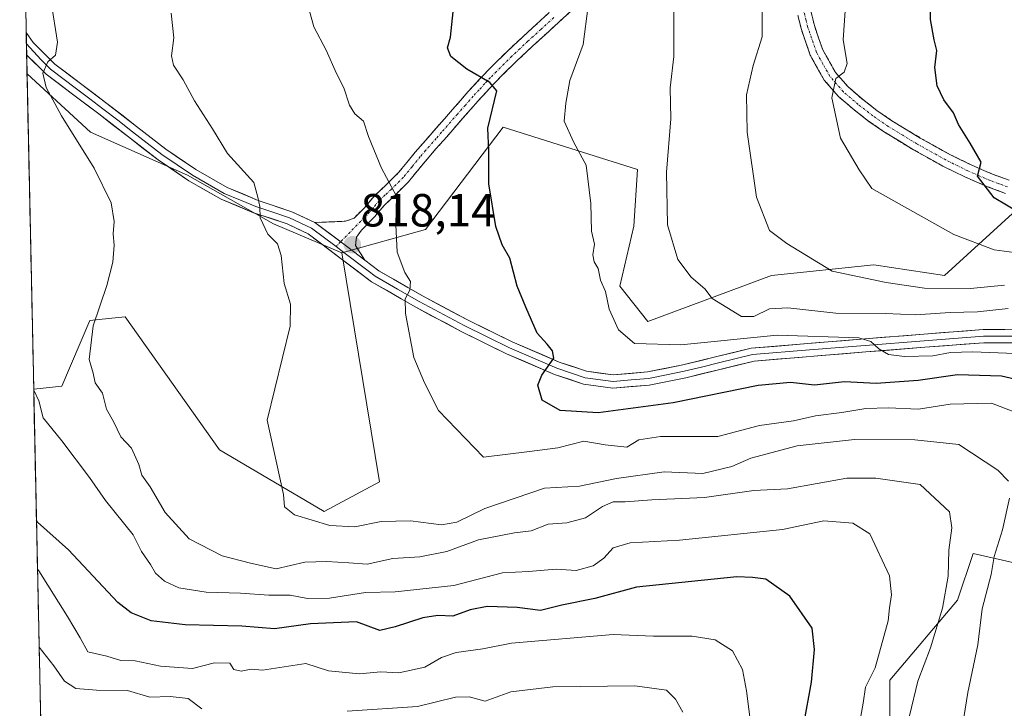
# Model space of a CAD drawing. Units: metres. Extents: x 644380 to 647835, y 4757713 to 4760099.
# Drawn here: x 644409 to 644621, y 4758801 to 4758949 of the extents above; entities that cross this region are included whole.
import ezdxf
from ezdxf.enums import TextEntityAlignment as Align

# ---------------------------------------------------------------- set-up
doc = ezdxf.new("R2010")
doc.units = ezdxf.units.M
doc.header["$MEASUREMENT"] = 0
doc.linetypes.add('TRAZO_Y_PUNTO', pattern=[1, 0.5, -0.25, 0, -0.25])
doc.linetypes.add('TRAZOSX2', pattern=[1.5, 1, -0.5])
for name, color, linetype, lineweight in [('Arbolado forestal CxS', 92, 'Continuous', 0), ('Camino', 19, 'TRAZOSX2', 0), ('Camino Cxs', 19, 'Continuous', 0), ('Camino eje', 19, 'TRAZO_Y_PUNTO', 0), ('Carátula', 7, 'Continuous', 5), ('Curva de nivel maestra', 36, 'Continuous', 30), ('Curva de nivel normal', 36, 'Continuous', 0), ('Layer 0', 7, 'Continuous', 0), ('Municipio CxS', 142, 'Continuous', 0), ('Pastizal CxS', 92, 'Continuous', 0), ('Prado CxS', 92, 'Continuous', 0), ('Punto de cota en terreno', 7, 'Continuous', 0), ('Rótulo de punto de cota en terreno', 19, 'Continuous', 0)]:
    doc.layers.add(name, color=color, linetype=linetype, lineweight=lineweight)
doc.styles.add('Arial', font='txt', dxfattribs={"height": 0.2})

# ---------------------------------------------------------------- blocks, each defined once
blk = doc.blocks.new('*U151')
at = {"layer": 'Arbolado forestal CxS', "color": 92, "linetype": 'Continuous', "lineweight": 0}
for points in [[(644417.67, 4758604.91, 789.91), (644412.09, 4758869.53, 805.48), (644418.18, 4758870.18, 807.69), (644424.21, 4758884.29, 810.4), (644428.19, 4758884.72, 810.99), (644431.81, 4758885.11, 811.41), (644452.14, 4758856.45, 813.72), (644474.7, 4758843.18, 814.72), (644486.61, 4758849.54, 816.88), (644478.49, 4758898.89, 818.37), (644496.56, 4758903.87, 821.66), (644513.3, 4758925.94, 826.31), (644542.21, 4758916.81, 833.73), (644541.45, 4758904.63, 833.18), (644538.41, 4758891.69, 831.38), (644544.49, 4758884.08, 830.82), (644571.12, 4758893.97, 837.07), (644593.18, 4758896.26, 839.96), (644608.4, 4758893.97, 839.41), (644623.09, 4758907.34, 848.72)], [(644635.79, 4758829.29, 826.35), (644614.62, 4758834.1, 814.12), (644611.2, 4758824.09, 813.68), (644596.61, 4758806.83, 808.88), (644596.61, 4758792.23, 809.64)]]:
    blk.add_polyline3d(points, dxfattribs=at)
blk = doc.blocks.new('*U168')
at = {"layer": 'Municipio CxS', "color": 142, "linetype": 'Continuous', "lineweight": 0}
blk.add_polyline3d([(644413.5898, 4758798.3194, 783.9804), (644413.4845, 4758803.3113, 786.4402), (644413.3791, 4758808.3032, 788.1993), (644413.2738, 4758813.2951, 789.9601), (644413.1685, 4758818.287, 791.1653), (644413.0632, 4758823.2789, 792.6885), (644412.9578, 4758828.2709, 793.8037), (644412.8525, 4758833.2628, 795.749), (644412.7472, 4758838.2547, 798.6693), (644412.6419, 4758843.2466, 800.0868), (644412.5366, 4758848.2385, 802.119), (644412.4312, 4758853.2304, 802.2639), (644412.3259, 4758858.2223, 802.7816), (644412.2206, 4758863.2142, 804.3372), (644412.1153, 4758868.2062, 804.8132), (644412.0099, 4758873.1981, 805.6635), (644411.9046, 4758878.19, 806.2133), (644411.7993, 4758883.1819, 806.6423), (644411.694, 4758888.1738, 806.6046), (644411.5886, 4758893.1657, 806.6872), (644411.4833, 4758898.1576, 806.6548), (644411.378, 4758903.1495, 806.6043), (644411.2727, 4758908.1415, 806.5793), (644411.1673, 4758913.1334, 806.6395), (644411.062, 4758918.1253, 806.9312), (644410.9567, 4758923.1172, 807.7788), (644410.8514, 4758928.1091, 808.3005), (644410.746, 4758933.101, 808.9674), (644410.6407, 4758938.0929, 809.3183), (644410.5354, 4758943.0849, 809.4501), (644410.4301, 4758948.0768, 808.9196), (644410.3247, 4758953.0687, 808.5749)], dxfattribs=at)
blk = doc.blocks.new('*U173')
at = {"layer": 'Curva de nivel normal', "color": 36, "linetype": 'Continuous', "lineweight": 0}
blk.add_polyline3d([(644589.74, 4758795.52, 805), (644590.88, 4758801.85, 805), (644591.37, 4758805.34, 805), (644593.48, 4758809.5, 805), (644596.28, 4758819.58, 805), (644596.53, 4758822.39, 805), (644597.01, 4758825.21, 805), (644596.58, 4758829.32, 805), (644592.31, 4758838.38, 805), (644588.66, 4758840.67, 805), (644582.37, 4758841.14, 805), (644573.46, 4758839.31, 805), (644551.32, 4758836.97, 805), (644540.66, 4758836.43, 805), (644536.99, 4758835.34, 805), (644534.98, 4758833.08, 805), (644532.65, 4758831.45, 805), (644529.03, 4758830.44, 805), (644524.67, 4758830.73, 805), (644518.74, 4758830.27, 805), (644513.17, 4758829.96, 805), (644502.66, 4758827.22, 805), (644489.98, 4758825.84, 805), (644483.62, 4758825.7, 805), (644475.87, 4758824.5, 805), (644471.09, 4758824.46, 805), (644467.4, 4758825.17, 805), (644462.78, 4758825.13, 805), (644456.66, 4758825.61, 805), (644449.28, 4758825.78, 805), (644443.38, 4758826.69, 805), (644440.3, 4758828.16, 805), (644438.37, 4758829.9, 805), (644437.23, 4758831.76, 805), (644435.35, 4758834.54, 805), (644433.53, 4758838.16, 805), (644427.56, 4758845.56, 805), (644424.15, 4758850.46, 805), (644418.18, 4758858.37, 805), (644414.11, 4758863.3, 805), (644413.16, 4758867.02, 805), (644412.09, 4758869.28, 805)], dxfattribs=at)
blk = doc.blocks.new('*U179')
at = {"layer": 'Curva de nivel normal', "color": 36, "linetype": 'Continuous', "lineweight": 0}
for points in [[(644552, 4758799.97, 790), (644550.39, 4758802.71, 790), (644548.45, 4758804.68, 790), (644541.63, 4758805.62, 790), (644523.97, 4758805.42, 790), (644514.92, 4758804.3, 790), (644509.42, 4758802.29, 790), (644505.94, 4758803.22, 790), (644503.02, 4758803.18, 790), (644494.8, 4758801.14, 790), (644479.66, 4758800.16, 790)], [(644448.36, 4758800.67, 790), (644445.36, 4758802.88, 790), (644441.49, 4758803.31, 790), (644437.09, 4758803.18, 790), (644432.32, 4758804.62, 790), (644425.63, 4758804.67, 790), (644421.14, 4758805.06, 790), (644418.75, 4758806.64, 790), (644416.46, 4758809.92, 790), (644413.26, 4758813.97, 790)]]:
    blk.add_polyline3d(points, dxfattribs=at)
blk = doc.blocks.new('*U180')
at = {"layer": 'Curva de nivel normal', "color": 36, "linetype": 'Continuous', "lineweight": 0}
blk.add_polyline3d([(644623.66, 4758877.16, 830), (644614.43, 4758877.57, 830), (644609.72, 4758877.38, 830), (644605.92, 4758876.72, 830), (644599.82, 4758876.56, 830), (644596.34, 4758876.97, 830), (644594.27, 4758878.23, 830), (644592.5, 4758879.79, 830), (644589.94, 4758880.54, 830), (644572.35, 4758881.16, 830), (644551.59, 4758879.09, 830), (644541.58, 4758879.31, 830), (644538.15, 4758882.29, 830), (644536.12, 4758886.71, 830), (644535.36, 4758890.52, 830), (644534.28, 4758893.01, 830), (644533.77, 4758895.5, 830), (644532.86, 4758896.92, 830), (644532.6, 4758898.46, 830), (644532.94, 4758900.75, 830), (644532.3, 4758903.52, 830), (644532.18, 4758909.52, 830), (644531.18, 4758917.76, 830), (644528.5, 4758922.6, 830), (644526.4, 4758927.26, 830), (644526.8, 4758931.08, 830), (644527.66, 4758935.98, 830), (644530.54, 4758943.77, 830), (644531.59, 4758952.06, 830)], dxfattribs=at)
blk = doc.blocks.new('*U194')
at = {"layer": 'Curva de nivel normal', "color": 36, "linetype": 'Continuous', "lineweight": 0}
blk.add_polyline3d([(644566.77, 4758796.63, 795), (644565.75, 4758804.51, 795), (644564.88, 4758809.11, 795), (644562.7, 4758813.12, 795), (644558.99, 4758815.5, 795), (644553.99, 4758816.3, 795), (644545.66, 4758816.34, 795), (644536.99, 4758816.7, 795), (644515.11, 4758814.78, 795), (644508.92, 4758813.61, 795), (644503.13, 4758812.8, 795), (644499.99, 4758811.71, 795), (644496.38, 4758809.64, 795), (644490.8, 4758808.43, 795), (644486.94, 4758808.64, 795), (644482.34, 4758808.17, 795), (644475.66, 4758808.83, 795), (644470.76, 4758810.46, 795), (644461.43, 4758808.96, 795), (644458.95, 4758809.21, 795), (644456.81, 4758808.78, 795), (644455.24, 4758809.1, 795), (644454.33, 4758810.52, 795), (644451.07, 4758810.6, 795), (644446.34, 4758809.35, 795), (644439.41, 4758809.87, 795), (644433.97, 4758810.98, 795), (644430.86, 4758811.06, 795), (644427.88, 4758811.99, 795), (644423.78, 4758812.96, 795), (644422.09, 4758815.99, 795), (644419.36, 4758820.54, 795), (644413.19, 4758830.4, 795), (644412.91, 4758830.73, 795)], dxfattribs=at)
blk = doc.blocks.new('*U203')
at = {"layer": 'Curva de nivel normal', "color": 36, "linetype": 'Continuous', "lineweight": 0}
blk.add_polyline3d([(644621.32, 4758891.92, 840), (644614.01, 4758891.2, 840), (644604.06, 4758891.23, 840), (644595.81, 4758892.5, 840), (644584.21, 4758894.92, 840), (644574.44, 4758900.87, 840), (644570.69, 4758903.65, 840), (644567.9, 4758910.83, 840), (644565.85, 4758924.85, 840), (644565.74, 4758932.91, 840), (644567.18, 4758939.2, 840), (644569.1, 4758945.36, 840), (644569.13, 4758956.73, 840)], dxfattribs=at)
blk = doc.blocks.new('*U211')
at = {"layer": 'Curva de nivel normal', "color": 36, "linetype": 'Continuous', "lineweight": 0}
blk.add_polyline3d([(644626.66, 4758898.5, 845), (644619.12, 4758899.53, 845), (644610.42, 4758902.8, 845), (644592.77, 4758912.72, 845), (644590, 4758916.78, 845), (644586.02, 4758923.54, 845), (644584.11, 4758932.25, 845), (644584.98, 4758936.43, 845), (644586.77, 4758937.76, 845), (644587.44, 4758939.66, 845), (644586.54, 4758944.74, 845), (644586.99, 4758950.97, 845)], dxfattribs=at)
blk = doc.blocks.new('*U221')
at = {"layer": 'Curva de nivel normal', "color": 36, "linetype": 'Continuous', "lineweight": 0}
blk.add_polyline3d([(644622.1, 4758886.89, 835), (644615.55, 4758886.2, 835), (644609.62, 4758886, 835), (644602.16, 4758885.54, 835), (644595.72, 4758885.78, 835), (644584.99, 4758885.9, 835), (644574.66, 4758887.04, 835), (644570.66, 4758886.84, 835), (644567.32, 4758885.15, 835), (644564.66, 4758885.14, 835), (644558.34, 4758889.03, 835), (644556.77, 4758891.14, 835), (644553.78, 4758893.64, 835), (644550.91, 4758897.43, 835), (644548.69, 4758904.88, 835), (644548.51, 4758916.23, 835), (644549.39, 4758927.7, 835), (644549.27, 4758934.41, 835), (644550.04, 4758941.16, 835), (644550.03, 4758954.85, 835)], dxfattribs=at)
blk = doc.blocks.new('*U232')
at = {"layer": 'Curva de nivel maestra', "color": 36, "linetype": 'Continuous', "lineweight": 30}
blk.add_polyline3d([(644634.76, 4758869.1, 825), (644620.71, 4758872.32, 825), (644611.22, 4758872.6, 825), (644602.71, 4758871.36, 825), (644593.66, 4758870.75, 825), (644586.83, 4758871.06, 825), (644580.35, 4758870.36, 825), (644575.22, 4758870.93, 825), (644568.22, 4758870.33, 825), (644549.9, 4758866.6, 825), (644533.75, 4758864.44, 825), (644525.54, 4758864.88, 825), (644521.69, 4758867.14, 825), (644520.76, 4758870.36, 825), (644521.61, 4758872.54, 825), (644524.21, 4758876.16, 825), (644523.89, 4758877.79, 825), (644522.74, 4758879.19, 825), (644520.64, 4758881.56, 825), (644518.2, 4758887.19, 825), (644516.33, 4758891.68, 825), (644514.74, 4758897.73, 825), (644513.03, 4758900.56, 825), (644511.69, 4758904.54, 825), (644510.19, 4758913.72, 825), (644510.19, 4758920.85, 825), (644509.97, 4758925.74, 825), (644511.92, 4758933.78, 825), (644510.37, 4758935.52, 825), (644505.45, 4758938.46, 825), (644502.01, 4758941.16, 825), (644501.26, 4758943.02, 825), (644501.9, 4758945.35, 825), (644502.5, 4758950.76, 825)], dxfattribs=at)
blk = doc.blocks.new('*U238')
at = {"layer": 'Curva de nivel maestra', "color": 36, "linetype": 'Continuous', "lineweight": 30}
blk.add_polyline3d([(644578.09, 4758797.39, 800), (644579.77, 4758806.41, 800), (644580.42, 4758813.46, 800), (644579.88, 4758818.05, 800), (644575.05, 4758824.9, 800), (644569.88, 4758828.56, 800), (644567.05, 4758828.98, 800), (644563.66, 4758829.07, 800), (644541.99, 4758826.86, 800), (644533.03, 4758824.44, 800), (644525.89, 4758822.96, 800), (644521.34, 4758821.86, 800), (644516.3, 4758822.5, 800), (644509.84, 4758822.7, 800), (644506.15, 4758822.01, 800), (644502.44, 4758820.64, 800), (644499.21, 4758820.74, 800), (644495.99, 4758820.26, 800), (644489.99, 4758818.34, 800), (644486.66, 4758817.53, 800), (644481.66, 4758819.42, 800), (644471.75, 4758818.94, 800), (644463.99, 4758817.88, 800), (644456.96, 4758818.46, 800), (644444.72, 4758818.79, 800), (644437.42, 4758819.58, 800), (644433.09, 4758821.31, 800), (644430.25, 4758823.53, 800), (644419.58, 4758834.91, 800), (644412.94, 4758840.85, 800), (644412.69, 4758841.2, 800)], dxfattribs=at)
blk = doc.blocks.new('*U240')
at = {"layer": 'Curva de nivel maestra', "color": 36, "linetype": 'Continuous', "lineweight": 30}
blk.add_polyline3d([(644624.45, 4758907.53, 850), (644619.11, 4758910.74, 850), (644615.49, 4758915.35, 850), (644616.28, 4758918.39, 850), (644613.97, 4758922.52, 850), (644611.39, 4758926.52, 850), (644610.34, 4758929.03, 850), (644608.27, 4758931.84, 850), (644606.8, 4758934.83, 850), (644606.3, 4758938.82, 850), (644606.78, 4758942.47, 850), (644606.19, 4758944.72, 850), (644605.38, 4758949.11, 850), (644605.59, 4758962.98, 850), (644609.38, 4758972.66, 850), (644610.64, 4758977.08, 850), (644611.36, 4758980.54, 850), (644611.28, 4758983.37, 850), (644612.28, 4758987.6, 850), (644617.23, 4758995.23, 850), (644625.86, 4759010.19, 850)], dxfattribs=at)
blk = doc.blocks.new('5PATER')
at = {"layer": 'Carátula', "linetype": 'Continuous', "lineweight": 5}
h = blk.add_hatch(color=250, dxfattribs=at)
edge = h.paths.add_edge_path()
edge.add_ellipse((0, 0.01), major_axis=(-1.33, -1.34), ratio=0.999422, start_angle=0, end_angle=360)

msp = doc.modelspace()

# ---------------------------------------------------------------- linework, layer by layer
at = {"layer": 'Arbolado forestal CxS', "color": 92, "linetype": 'Continuous', "lineweight": 0}
for points in [[(644596.61, 4758792.23, 809.64), (644596.61, 4758806.83, 808.88), (644611.2, 4758824.09, 813.68), (644614.62, 4758834.1, 814.12), (644635.79, 4758829.29, 826.35), (644641.87, 4758817.87, 831.92), (644678.76, 4758820.9, 845.37), (644708.83, 4758871.14, 859.74), (644703.5, 4758887.12, 859.13), (644681.77, 4758896.63, 856.07), (644666.22, 4758906.15, 855.61), (644623.09, 4758907.34, 848.72), (644608.4, 4758893.97, 839.41), (644593.18, 4758896.26, 839.96), (644571.12, 4758893.97, 837.07), (644544.49, 4758884.08, 830.82), (644538.41, 4758891.69, 831.38), (644541.45, 4758904.63, 833.18), (644542.21, 4758916.81, 833.73), (644513.3, 4758925.94, 826.31), (644496.56, 4758903.87, 821.66), (644478.49, 4758898.89, 818.37)], [(644478.49, 4758898.89, 818.37), (644486.61, 4758849.54, 816.88), (644474.7, 4758843.18, 814.72), (644452.14, 4758856.45, 813.72), (644431.81, 4758885.11, 811.41), (644428.19, 4758884.72, 810.99), (644424.21, 4758884.29, 810.4), (644418.18, 4758870.18, 807.69), (644412.09, 4758869.53, 805.48)], [(644412.09, 4758869.53, 805.48), (644417.67, 4758604.91, 789.91)]]:
    msp.add_polyline3d(points, dxfattribs=at)
at = {"layer": 'Camino', "color": 19, "linetype": 'TRAZOSX2', "lineweight": 0}
for points in [[(644530.75, 4758953.52), (644525.17, 4758948.45), (644519.61, 4758943.38), (644516.17, 4758940.15), (644512.88, 4758936.9), (644510.39, 4758934.31), (644507.92, 4758931.64), (644504.53, 4758927.79), (644501.12, 4758923.88), (644498.8, 4758921.24), (644496.51, 4758918.64), (644494.76, 4758916.48), (644492.87, 4758914.18), (644490.18, 4758911.48), (644487.61, 4758909.1), (644485.54, 4758906.63), (644482.75, 4758903.77), (644481.65, 4758902.21), (644481.46, 4758900.45), (644483.43, 4758897.32)], [(644472.71, 4758905.41), (644476.01, 4758905.54), (644479.31, 4758905.68), (644481.14, 4758906.31), (644483.38, 4758908.59), (644485.49, 4758911.11), (644488.15, 4758913.58), (644490.7, 4758916.14), (644492.5, 4758918.33), (644494.28, 4758920.53), (644496.6, 4758923.17), (644498.92, 4758925.8), (644502.34, 4758929.72), (644505.75, 4758933.6), (644508.26, 4758936.32), (644510.8, 4758938.95), (644514.14, 4758942.26), (644517.63, 4758945.53), (644523.21, 4758950.61)], [(644621.58, 4758911.67), (644617.68, 4758913.11), (644612.79, 4758915.21), (644608.06, 4758917.55), (644601.72, 4758921.07), (644595.49, 4758924.86), (644592.12, 4758927.19), (644588.9, 4758929.68), (644585.58, 4758932.51), (644582.5, 4758936.03), (644579.48, 4758941.42), (644577.56, 4758946.97), (644576.8, 4758950.02)], [(644579.64, 4758950.72), (644580.36, 4758947.8), (644582.15, 4758942.62), (644584.9, 4758937.72), (644587.64, 4758934.59), (644590.74, 4758931.95), (644593.84, 4758929.55), (644597.08, 4758927.31), (644603.19, 4758923.6), (644609.42, 4758920.14), (644614.02, 4758917.86), (644618.76, 4758915.82), (644622.37, 4758914.5)]]:
    msp.add_lwpolyline(points, dxfattribs=at)
at = {"layer": 'Camino Cxs', "color": 19, "linetype": 'Continuous', "lineweight": 0}
msp.add_lwpolyline([(644472.71, 4758905.41), (644479.79, 4758900.08), (644483.43, 4758897.32)], dxfattribs=at)
for points in [[(644527.96, 4758950.99, 829.08), (644525.17, 4758948.45, 828.24), (644522.39, 4758945.92, 827.7), (644519.61, 4758943.38, 826.98), (644516.17, 4758940.15, 826.1), (644512.88, 4758936.9, 825.4), (644510.39, 4758934.31, 824.66), (644507.92, 4758931.64, 824.2), (644506.23, 4758929.72, 823.64), (644504.53, 4758927.79, 823.29), (644502.83, 4758925.84, 822.92), (644501.12, 4758923.88, 822.36), (644498.8, 4758921.24, 822.07), (644496.51, 4758918.64, 821.28), (644494.76, 4758916.48, 821), (644492.87, 4758914.18, 820.47), (644490.18, 4758911.48, 819.91), (644487.61, 4758909.1, 819.34), (644485.54, 4758906.63, 818.74), (644482.75, 4758903.77, 818.16), (644481.65, 4758902.21, 818.04), (644481.46, 4758900.45, 818.06), (644483.43, 4758897.32, 818.44), (644479.79, 4758900.08, 817.82), (644476.25, 4758902.75, 817.26), (644472.71, 4758905.41, 816.73), (644476.01, 4758905.54, 817.3), (644479.31, 4758905.68, 817.75), (644481.14, 4758906.31, 818.01), (644483.38, 4758908.59, 818.47), (644485.49, 4758911.11, 819.2), (644488.15, 4758913.58, 819.8), (644490.7, 4758916.14, 820.38), (644492.5, 4758918.33, 820.89), (644494.28, 4758920.53, 821.25), (644496.6, 4758923.17, 821.89), (644498.92, 4758925.8, 822.44), (644500.63, 4758927.76, 822.86), (644502.34, 4758929.72, 823.24), (644504.05, 4758931.66, 823.65), (644505.75, 4758933.6, 824.15), (644508.26, 4758936.32, 824.83), (644510.8, 4758938.95, 825.46), (644514.14, 4758942.26, 826.25), (644517.63, 4758945.53, 827.1), (644520.42, 4758948.07, 827.75), (644523.21, 4758950.61, 828.41)], [(644621.58, 4758911.67, 850.36), (644617.68, 4758913.11, 850.12), (644615.24, 4758914.16, 849.84), (644612.79, 4758915.21, 849.41), (644610.43, 4758916.38, 849.06), (644608.06, 4758917.55, 848.76), (644604.89, 4758919.31, 848.13), (644601.72, 4758921.07, 847.52), (644598.61, 4758922.97, 847.29), (644595.49, 4758924.86, 846.88), (644592.12, 4758927.19, 846.37), (644588.9, 4758929.68, 845.91), (644585.58, 4758932.51, 845.27), (644582.5, 4758936.03, 844.53), (644580.99, 4758938.73, 844.37), (644579.48, 4758941.42, 843.58), (644578.52, 4758944.2, 843.09), (644577.56, 4758946.97, 842.6), (644576.8, 4758950.02, 842.28)], [(644579.64, 4758950.72, 842.65), (644580.36, 4758947.8, 843.05), (644581.26, 4758945.21, 843.59), (644582.15, 4758942.62, 844.14), (644583.53, 4758940.17, 844.51), (644584.9, 4758937.72, 844.64), (644587.64, 4758934.59, 845.35), (644590.74, 4758931.95, 845.77), (644593.84, 4758929.55, 846.44), (644597.08, 4758927.31, 846.87), (644600.14, 4758925.46, 847.33), (644603.19, 4758923.6, 847.75), (644606.31, 4758921.87, 848.13), (644609.42, 4758920.14, 848.86), (644611.72, 4758919, 849.24), (644614.02, 4758917.86, 849.51), (644616.39, 4758916.84, 849.85), (644618.76, 4758915.82, 850.31), (644622.37, 4758914.5, 850.94)]]:
    msp.add_polyline3d(points, dxfattribs=at)
at = {"layer": 'Camino eje', "color": 19, "linetype": 'TRAZO_Y_PUNTO', "lineweight": 0}
for points in [[(644621.98, 4758913.09), (644620.03, 4758913.81), (644618.22, 4758914.47), (644615.85, 4758915.49), (644613.41, 4758916.54), (644608.74, 4758918.85), (644602.46, 4758922.34), (644599.4, 4758924.19), (644596.29, 4758926.09), (644592.98, 4758928.37), (644589.82, 4758930.82), (644586.61, 4758933.55), (644583.7, 4758936.88), (644582.19, 4758939.57), (644580.82, 4758942.02), (644578.96, 4758947.39), (644578.58, 4758948.91), (644577.87, 4758951.81)], [(644524.19, 4758949.53), (644521.41, 4758947), (644518.62, 4758944.46), (644516.9, 4758942.84), (644515.16, 4758941.21), (644513.49, 4758939.55), (644511.84, 4758937.93), (644510.57, 4758936.61), (644509.33, 4758935.32), (644508.09, 4758933.98), (644506.84, 4758932.62), (644505.13, 4758930.68), (644503.44, 4758928.76), (644500.02, 4758924.84), (644498.86, 4758923.52), (644496.56, 4758920.91), (644495.4, 4758919.59), (644493.63, 4758917.41), (644491.79, 4758915.16), (644489.17, 4758912.53), (644487.88, 4758911.34), (644486.55, 4758910.11), (644484.46, 4758907.61), (644483.34, 4758906.47), (644478.24, 4758901.24)], [(644478.24, 4758901.24), (644477.25, 4758900.22)]]:
    msp.add_lwpolyline(points, dxfattribs=at)
at = {"layer": 'Curva de nivel normal', "color": 36, "linetype": 'Continuous', "lineweight": 0}
for points in [[(644626.04, 4758863.61, 820), (644618.51, 4758866.46, 820), (644609.66, 4758866.26, 820), (644602.79, 4758865.17, 820), (644596.29, 4758865.47, 820), (644591.45, 4758865.31, 820), (644586.26, 4758864.45, 820), (644580.57, 4758863.76, 820), (644575.86, 4758862.72, 820), (644568.54, 4758861.68, 820), (644559.56, 4758859.32, 820), (644547.22, 4758859.31, 820), (644542.5, 4758858.57, 820), (644539.92, 4758856.99, 820), (644535.28, 4758857.54, 820), (644530.68, 4758858.31, 820), (644525.03, 4758856.89, 820), (644518.97, 4758856.12, 820), (644509.04, 4758854.9, 820), (644499.35, 4758864.89, 820), (644496.3, 4758870.85, 820), (644494.03, 4758876.33, 820), (644492.22, 4758885.77, 820), (644492.18, 4758889, 820), (644493.16, 4758890.85, 820), (644493.28, 4758892.72, 820), (644492.08, 4758894.66, 820), (644490.41, 4758899.05, 820), (644490.13, 4758904.9, 820), (644490.32, 4758911.04, 820), (644487.07, 4758917.13, 820), (644484.26, 4758923.91, 820), (644483.15, 4758927.21, 820), (644481.28, 4758928.81, 820), (644480.14, 4758930.67, 820), (644478.95, 4758934.39, 820), (644477.39, 4758937.52, 820), (644475.16, 4758942.52, 820), (644472.5, 4758947.52, 820), (644470.67, 4758954.18, 820)], [(644415.83, 4758952.85, 810), (644417.19, 4758944.27, 810), (644416.77, 4758941.44, 810), (644415.12, 4758940, 810), (644414.07, 4758937.58, 810), (644414.76, 4758934.48, 810), (644418.08, 4758928.36, 810), (644425.1, 4758917.13, 810), (644428.81, 4758909.67, 810), (644429.46, 4758905.65, 810), (644429.19, 4758902.96, 810), (644429.42, 4758900.52, 810), (644429.17, 4758896.85, 810), (644427.82, 4758891.85, 810), (644424.91, 4758883.18, 810), (644424.06, 4758875.88, 810), (644424.88, 4758872.95, 810), (644425.34, 4758870.87, 810), (644426.89, 4758868.66, 810), (644427.76, 4758865.22, 810), (644429.27, 4758862.52, 810), (644430.85, 4758859.25, 810), (644433.19, 4758856.78, 810), (644434.74, 4758853.26, 810), (644435.38, 4758850.97, 810), (644437.18, 4758848.44, 810), (644440.4, 4758842.94, 810), (644445.6, 4758837.31, 810), (644452.68, 4758833.59, 810), (644458.83, 4758832.06, 810), (644464.34, 4758830.79, 810), (644470.53, 4758832.28, 810), (644475.24, 4758832.36, 810), (644480.04, 4758832.14, 810), (644483.94, 4758831.8, 810), (644489.49, 4758833.02, 810), (644495.33, 4758833.41, 810), (644501.13, 4758834.52, 810), (644507.97, 4758837.05, 810), (644515.74, 4758838.54, 810), (644519.32, 4758838.97, 810), (644522.99, 4758840.46, 810), (644526.99, 4758840.74, 810), (644530.99, 4758841.8, 810), (644534.66, 4758844.21, 810), (644537.02, 4758845.23, 810), (644539.6, 4758845.23, 810), (644545.31, 4758845.65, 810), (644556.71, 4758846.15, 810), (644567.31, 4758847.65, 810), (644574.54, 4758848.07, 810), (644587.36, 4758850.31, 810), (644593.6, 4758850.31, 810), (644603.15, 4758849.01, 810), (644609.46, 4758843.08, 810), (644609.96, 4758839.66, 810), (644609.31, 4758834.84, 810), (644609.23, 4758829.22, 810), (644607.97, 4758822.35, 810), (644605.39, 4758813.82, 810), (644602.66, 4758806.59, 810), (644600.88, 4758799.18, 810)], [(644441.75, 4758950.52, 815), (644442.3, 4758945.18, 815), (644441.76, 4758941.32, 815), (644442.19, 4758939.29, 815), (644444.28, 4758936.14, 815), (644446.73, 4758931.59, 815), (644450.66, 4758925.58, 815), (644453.84, 4758920.27, 815), (644459.57, 4758913.99, 815), (644460.38, 4758910.88, 815), (644460.81, 4758908.85, 815), (644460.9, 4758906.44, 815), (644462.57, 4758902.86, 815), (644464.62, 4758900.81, 815), (644465.42, 4758898.28, 815), (644466.08, 4758892.27, 815), (644467.41, 4758887.81, 815), (644467.35, 4758883.1, 815), (644462.41, 4758862.85, 815), (644465.92, 4758846.84, 815), (644466.15, 4758844.16, 815), (644468.3, 4758842.46, 815), (644475.94, 4758840.12, 815), (644481.32, 4758839.84, 815), (644486.99, 4758840.98, 815), (644493.32, 4758841.14, 815), (644499.99, 4758840.28, 815), (644503.32, 4758840.84, 815), (644509.32, 4758843.78, 815), (644522.22, 4758848.18, 815), (644529.74, 4758848.6, 815), (644537.71, 4758850.24, 815), (644547.97, 4758851.69, 815), (644556.32, 4758851.34, 815), (644562.57, 4758852.83, 815), (644566.66, 4758854.63, 815), (644576.66, 4758857.28, 815), (644588.99, 4758858.64, 815), (644602.02, 4758858.63, 815), (644611.53, 4758857.57, 815), (644619.88, 4758852.08, 815), (644622.19, 4758849.66, 815)], [(644622.44, 4758846.05, 815), (644620.93, 4758839.18, 815), (644619.14, 4758833.49, 815), (644618.46, 4758829.6, 815), (644616.55, 4758822.21, 815), (644615.62, 4758814.44, 815), (644613.44, 4758804.17, 815), (644611.2, 4758790.23, 815)]]:
    msp.add_polyline3d(points, dxfattribs=at)
at = {"layer": 'Layer 0', "linetype": 'Continuous', "lineweight": 0}
for points in [[(644410.47, 4758946.35), (644410.52, 4758943.89)], [(644472.71, 4758905.41), (644467.76, 4758907.73), (644460.5, 4758910.17), (644453.78, 4758912.95), (644447.05, 4758916.81), (644440.55, 4758921.19), (644434.24, 4758926.08), (644427.86, 4758931.04), (644422.18, 4758935.31), (644416.67, 4758939.47), (644411.96, 4758944.14), (644410.47, 4758946.34), (644410.47, 4758946.35)], [(644410.52, 4758943.89), (644410.57, 4758941.53)], [(644410.52, 4758943.89), (644413.62, 4758940.5), (644415.74, 4758938.4), (644421.33, 4758934.18), (644424.16, 4758932.05), (644427, 4758929.92), (644430.19, 4758927.44), (644433.37, 4758924.96), (644439.72, 4758920.04), (644446.3, 4758915.61), (644453.16, 4758911.68), (644456.64, 4758910.23), (644460, 4758908.84), (644463.6, 4758907.64), (644467.23, 4758906.42), (644471.98, 4758904.19), (644477.25, 4758900.22)], [(644410.57, 4758941.53), (644410.57, 4758941.53), (644414.81, 4758937.33), (644420.48, 4758933.05), (644426.14, 4758928.79), (644432.5, 4758923.84), (644438.89, 4758918.89), (644445.55, 4758914.4), (644452.53, 4758910.4), (644459.5, 4758907.51), (644466.7, 4758905.1), (644471.24, 4758902.97), (644478.09, 4758897.82), (644484.93, 4758892.63), (644494.49, 4758887.14), (644504.19, 4758881.96), (644514.02, 4758877.12), (644524.34, 4758872.7), (644530.62, 4758870.59), (644536.92, 4758869.75), (644544.78, 4758870.4), (644552.63, 4758871.97), (644567.37, 4758875.57), (644591.43, 4758877.52), (644604.16, 4758878.52), (644616.88, 4758879.51), (644625.92, 4758879.47)], [(644472.71, 4758905.41), (644479.79, 4758900.08), (644483.43, 4758897.32)], [(644477.25, 4758900.22), (644478.94, 4758898.95), (644484.18, 4758894.98), (644485.72, 4758893.82), (644490.5, 4758891.07), (644495.18, 4758888.38), (644504.84, 4758883.22), (644509.7, 4758880.83), (644514.61, 4758878.41), (644524.85, 4758874.03), (644530.95, 4758871.98), (644536.96, 4758871.18), (644540.89, 4758871.5), (644544.58, 4758871.81), (644548.51, 4758872.6), (644552.32, 4758873.36), (644556.01, 4758874.26), (644559.67, 4758875.15), (644567.04, 4758876.95), (644579.29, 4758877.96), (644591.32, 4758878.94), (644604.05, 4758879.94), (644616.83, 4758880.93), (644626, 4758880.89)], [(644626.07, 4758882.31), (644616.77, 4758882.35), (644603.93, 4758881.35), (644591.21, 4758880.35), (644566.7, 4758878.32), (644559.33, 4758876.52), (644552.01, 4758874.74), (644544.38, 4758873.22), (644536.99, 4758872.6), (644531.27, 4758873.36), (644525.35, 4758875.35), (644515.2, 4758879.7), (644505.48, 4758884.48), (644495.86, 4758889.62), (644486.5, 4758895), (644483.43, 4758897.32)]]:
    msp.add_lwpolyline(points, dxfattribs=at)
msp.add_polyline3d([(644621.4, 4758879.49, 830.93), (644616.88, 4758879.51, 830.7), (644612.64, 4758879.18, 830.72), (644608.4, 4758878.85, 830.69), (644604.16, 4758878.52, 830.45), (644599.92, 4758878.19, 830.01), (644595.67, 4758877.85, 829.71), (644591.43, 4758877.52, 829.19), (644586.62, 4758877.13, 828.59), (644581.81, 4758876.74, 828.69), (644576.99, 4758876.35, 828.15), (644572.18, 4758875.96, 827.66), (644567.37, 4758875.57, 827.95), (644563.69, 4758874.67, 828.02), (644560, 4758873.77, 828.05), (644556.32, 4758872.87, 827.85), (644552.63, 4758871.97, 827.35), (644548.71, 4758871.19, 827.02), (644544.78, 4758870.4, 826.88), (644540.85, 4758870.08, 826.88), (644536.92, 4758869.75, 826.54), (644533.77, 4758870.17, 826.3), (644530.62, 4758870.59, 826), (644527.48, 4758871.65, 825.56), (644524.34, 4758872.7, 825.15), (644520.9, 4758874.17, 824.7), (644517.46, 4758875.65, 824.2), (644514.02, 4758877.12, 823.47), (644510.74, 4758878.73, 822.95), (644507.47, 4758880.35, 822.42), (644504.19, 4758881.96, 821.88), (644500.96, 4758883.69, 821.47), (644497.72, 4758885.41, 820.83), (644494.49, 4758887.14, 820.24), (644491.3, 4758888.97, 819.86), (644488.12, 4758890.8, 819.39), (644484.93, 4758892.63, 818.91), (644481.51, 4758895.23, 818.37), (644478.09, 4758897.82, 817.57), (644474.67, 4758900.4, 816.94), (644471.24, 4758902.97, 816.43), (644468.97, 4758904.04, 816.15), (644466.7, 4758905.1, 815.77), (644463.1, 4758906.31, 815.1), (644459.5, 4758907.51, 814.66), (644456.02, 4758908.96, 814.25), (644452.53, 4758910.4, 813.75), (644449.04, 4758912.4, 813.59), (644445.55, 4758914.4, 813.33), (644442.22, 4758916.65, 812.85), (644438.89, 4758918.89, 812.59), (644435.7, 4758921.37, 812.2), (644432.5, 4758923.84, 811.93), (644429.32, 4758926.32, 811.59), (644426.14, 4758928.79, 811.51), (644423.31, 4758930.92, 810.98), (644420.48, 4758933.05, 810.7), (644417.65, 4758935.19, 810.29), (644414.81, 4758937.33, 809.92), (644412.69, 4758939.43, 809.65), (644410.57, 4758941.53, 809.41), (644410.57, 4758941.53, 809.41), (644410.47, 4758946.35, 809.12), (644410.47, 4758946.34, 809.12), (644411.96, 4758944.14, 809.47), (644414.32, 4758941.81, 809.68), (644416.67, 4758939.47, 810.07), (644419.43, 4758937.39, 810.3), (644422.18, 4758935.31, 810.71), (644425.02, 4758933.18, 810.95), (644427.86, 4758931.04, 811.38), (644431.05, 4758928.56, 811.63), (644434.24, 4758926.08, 812.04), (644437.4, 4758923.64, 812.37), (644440.55, 4758921.19, 812.71), (644443.8, 4758919, 813.05), (644447.05, 4758916.81, 813.37), (644450.42, 4758914.88, 813.82), (644453.78, 4758912.95, 814.12), (644457.14, 4758911.56, 814.45), (644460.5, 4758910.17, 814.95), (644464.13, 4758908.95, 815.35), (644467.76, 4758907.73, 815.83), (644470.24, 4758906.57, 816.31), (644472.71, 4758905.41, 816.73), (644472.71, 4758905.41, 816.73), (644476.25, 4758902.75, 817.26), (644479.79, 4758900.08, 817.82), (644483.43, 4758897.32, 818.44), (644486.5, 4758895, 818.96), (644489.62, 4758893.21, 819.28), (644492.74, 4758891.41, 819.89), (644495.86, 4758889.62, 820.46), (644499.07, 4758887.91, 820.96), (644502.27, 4758886.19, 821.64), (644505.48, 4758884.48, 822.06), (644508.72, 4758882.89, 822.45), (644511.96, 4758881.29, 823.06), (644515.2, 4758879.7, 823.59), (644518.58, 4758878.25, 824.06), (644521.97, 4758876.8, 824.66), (644525.35, 4758875.35, 825.22), (644528.31, 4758874.36, 825.62), (644531.27, 4758873.36, 825.92), (644534.13, 4758872.98, 826.22), (644536.99, 4758872.6, 826.5), (644540.69, 4758872.91, 826.8), (644544.38, 4758873.22, 827.1), (644548.2, 4758873.98, 827.64), (644552.01, 4758874.74, 828.17), (644555.67, 4758875.63, 828.37), (644559.33, 4758876.52, 828.36), (644563.02, 4758877.42, 828.39), (644566.7, 4758878.32, 828.49), (644571.6, 4758878.73, 828.91), (644576.5, 4758879.13, 829.18), (644581.41, 4758879.54, 829.69), (644586.31, 4758879.94, 830.04), (644591.21, 4758880.35, 830.49), (644595.45, 4758880.68, 830.69), (644599.69, 4758881.02, 830.94), (644603.93, 4758881.35, 831.21), (644608.21, 4758881.68, 831.26), (644612.49, 4758882.02, 831.09), (644616.77, 4758882.35, 831.25), (644621.42, 4758882.33, 831.31)], dxfattribs=at)
at = {"layer": 'Pastizal CxS', "color": 92, "linetype": 'Continuous', "lineweight": 0}
for points in [[(644623.09, 4758907.34, 848.72), (644608.4, 4758893.97, 839.41), (644593.18, 4758896.26, 839.96), (644571.12, 4758893.97, 837.07), (644544.49, 4758884.08, 830.82), (644538.41, 4758891.69, 831.38), (644541.45, 4758904.63, 833.18), (644542.21, 4758916.81, 833.73), (644513.3, 4758925.94, 826.31), (644496.56, 4758903.87, 821.66), (644478.49, 4758898.89, 818.37), (644463.8, 4758905.15, 815.52), (644445.22, 4758915.6, 813.45), (644424.31, 4758924.89, 810.79), (644410.66, 4758937.41, 809.61), (644409.07, 4759012.64, 805.28)], [(644409.07, 4759012.64, 805.28), (644410.66, 4758937.41, 809.61)], [(644410.66, 4758937.41, 809.61), (644424.31, 4758924.89, 810.79), (644445.22, 4758915.6, 813.45), (644463.8, 4758905.15, 815.52), (644478.49, 4758898.89, 818.37)], [(644596.61, 4758792.23, 809.64), (644596.61, 4758806.83, 808.88), (644611.2, 4758824.09, 813.68), (644614.62, 4758834.1, 814.12), (644635.79, 4758829.29, 826.35), (644641.87, 4758817.87, 831.92), (644678.76, 4758820.9, 845.37), (644708.83, 4758871.14, 859.74), (644703.5, 4758887.12, 859.13), (644681.77, 4758896.63, 856.07), (644666.22, 4758906.15, 855.61), (644623.09, 4758907.34, 848.72), (644608.4, 4758893.97, 839.41), (644593.18, 4758896.26, 839.96), (644571.12, 4758893.97, 837.07), (644544.49, 4758884.08, 830.82), (644538.41, 4758891.69, 831.38), (644541.45, 4758904.63, 833.18), (644542.21, 4758916.81, 833.73), (644513.3, 4758925.94, 826.31), (644496.56, 4758903.87, 821.66), (644478.49, 4758898.89, 818.37)], [(644596.61, 4758792.23, 809.64), (644596.61, 4758806.83, 808.88), (644611.2, 4758824.09, 813.68), (644614.62, 4758834.1, 814.12), (644635.79, 4758829.29, 826.35)]]:
    msp.add_polyline3d(points, dxfattribs=at)
at = {"layer": 'Prado CxS', "color": 92, "linetype": 'Continuous', "lineweight": 0}
msp.add_polyline3d([(644474.7, 4758843.18, 814.72), (644452.14, 4758856.45, 813.72), (644431.81, 4758885.11, 811.41), (644428.19, 4758884.72, 810.99), (644424.21, 4758884.29, 810.4), (644418.18, 4758870.18, 807.69), (644412.09, 4758869.53, 805.48), (644410.66, 4758937.41, 809.61), (644424.31, 4758924.89, 810.79), (644445.22, 4758915.6, 813.45), (644463.8, 4758905.15, 815.52), (644478.49, 4758898.89, 818.37), (644486.61, 4758849.54, 816.88), (644474.7, 4758843.18, 814.72)], close=True, dxfattribs=at)
for points in [[(644410.66, 4758937.41, 809.61), (644424.31, 4758924.89, 810.79), (644445.22, 4758915.6, 813.45), (644463.8, 4758905.15, 815.52), (644478.49, 4758898.89, 818.37)], [(644410.66, 4758937.41, 809.61), (644412.09, 4758869.53, 805.48)], [(644478.49, 4758898.89, 818.37), (644486.61, 4758849.54, 816.88), (644474.7, 4758843.18, 814.72), (644452.14, 4758856.45, 813.72), (644431.81, 4758885.11, 811.41), (644428.19, 4758884.72, 810.99), (644424.21, 4758884.29, 810.4), (644418.18, 4758870.18, 807.69), (644412.09, 4758869.53, 805.48)]]:
    msp.add_polyline3d(points, dxfattribs=at)

# ---------------------------------------------------------------- block references
at = {"layer": 'Arbolado forestal CxS', "color": 92, "linetype": 'Continuous', "lineweight": 0}
msp.add_blockref('*U151', (0, 0), dxfattribs=at)
at = {"layer": 'Curva de nivel maestra', "color": 36, "linetype": 'Continuous', "lineweight": 30}
for name in ['*U240', '*U232', '*U238']:
    msp.add_blockref(name, (0, 0), dxfattribs=at)
at = {"layer": 'Curva de nivel normal', "color": 36, "linetype": 'Continuous', "lineweight": 0}
for name in ['*U211', '*U180', '*U221', '*U203', '*U194', '*U173', '*U179']:
    msp.add_blockref(name, (0, 0), dxfattribs=at)
at = {"layer": 'Municipio CxS', "color": 142, "linetype": 'Continuous', "lineweight": 0}
msp.add_blockref('*U168', (0, 0), dxfattribs=at)
at = {"layer": 'Punto de cota en terreno', "linetype": 'Continuous', "lineweight": 0}
msp.add_blockref('5PATER', (644480.78, 4758900.6, 818.14), dxfattribs=at)

# ---------------------------------------------------------------- texts
at = {"layer": 'Rótulo de punto de cota en terreno', "color": 19, "linetype": 'Continuous', "lineweight": 0, "style": 'Arial'}
msp.add_text('818,14', height=7, dxfattribs=at).set_placement((644482.54, 4758902.36), align=Align.BOTTOM_LEFT)

doc.saveas('drawing.dxf')
